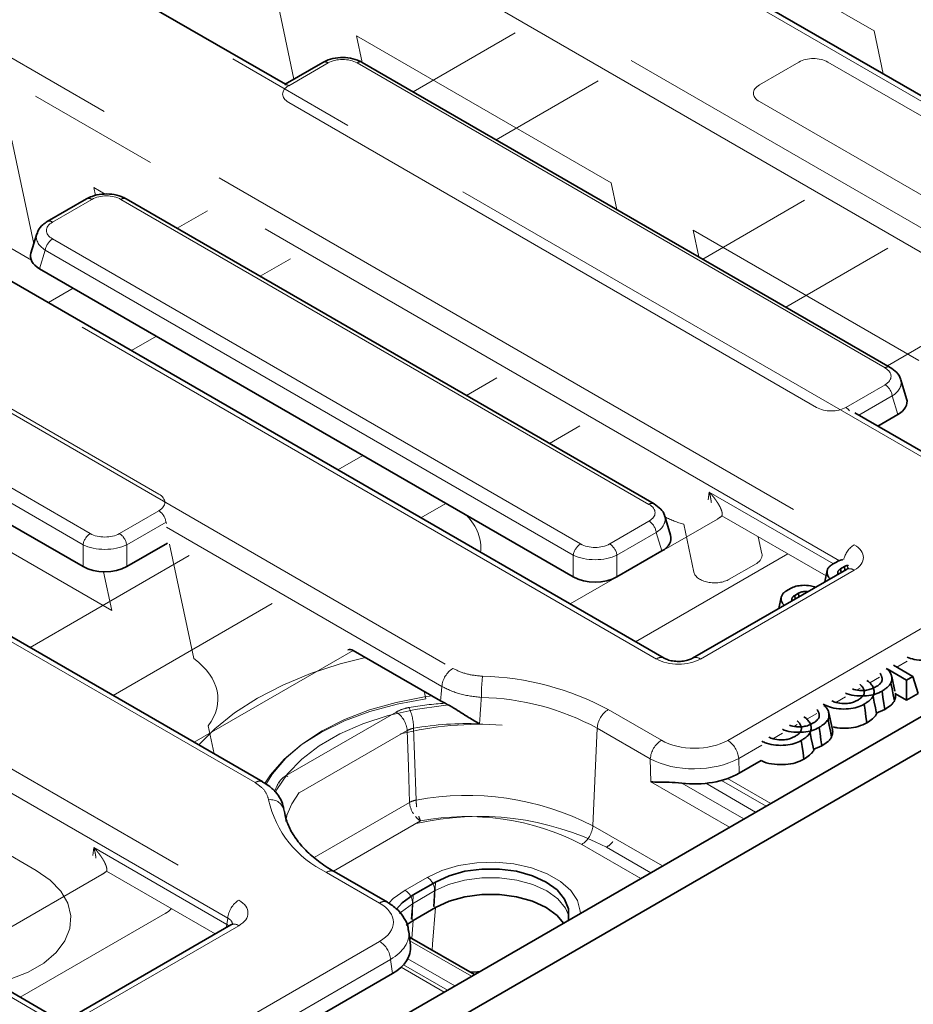
# Model space of a CAD drawing. Units: millimetres. Extents: x 8 to 911, y 1 to 702.
# Drawn here: x 830 to 839, y 567 to 577 of the extents above; entities that cross this region are included whole.
import ezdxf

# ---------------------------------------------------------------- set-up
doc = ezdxf.new("R2010")
doc.units = ezdxf.units.MM
doc.linetypes.add('PHANTOM', pattern=[12.7, 6.35, -1.27, 1.27, -1.27, 1.27, -1.27])

msp = doc.modelspace()

# ---------------------------------------------------------------- linework, layer by layer
at = {"color": 7, "linetype": 'Continuous', "lineweight": 35}
for p, q in [((902.0773, 606.2608), (831.4373, 565.4813)), ((902.3602, 606.0976), (831.7202, 565.318)), ((836.5631, 570.4188), (797.485, 592.9781)), ((832.7204, 569.2355), (795.4352, 590.7598)), ((840.7586, 574.8002), (825.424, 583.6527)), ((832.9366, 575.914), (831.464, 576.7642)), ((833.2941, 576.1204), (832.9349, 575.9131)), ((838.7274, 573.2024), (833.6727, 576.1204)), ((831.0329, 574.815), (830.6564, 574.5977)), ((836.4675, 571.8962), (831.4114, 574.815)), ((830.5555, 574.4793), (830.4997, 574.2966)), ((830.5825, 574.1468), (835.6928, 571.1967)), ((838.8841, 572.9013), (838.8282, 573.0841)), ((828.3212, 572.8414), (830.9985, 571.2958)), ((840.2081, 571.7163), (838.3887, 572.7666)), ((838.608, 572.64), (838.8012, 572.7515)), ((836.6242, 571.5951), (836.5684, 571.7779)), ((831.4163, 571.2958), (831.8064, 571.521)), ((836.1106, 571.1967), (836.5413, 571.4453)), ((838.1748, 571.3178), (838.2128, 571.3397)), ((838.3075, 571.2684), (836.8357, 570.4188)), ((838.1233, 571.2568), (838.0998, 571.1485)), ((838.2885, 571.2952), (838.252, 571.2741)), ((838.2571, 571.2393), (838.252, 571.2741)), ((838.2932, 571.2602), (838.2885, 571.2952)), ((837.7353, 571.0641), (837.7732, 571.086)), ((837.8489, 571.0414), (837.8125, 571.0204)), ((837.8537, 571.0065), (837.8489, 571.0414)), ((837.6838, 571.003), (837.6602, 570.8948)), ((837.8175, 570.9856), (837.8125, 571.0204)), ((833.5858, 570.4938), (834.4216, 570.0113)), ((838.883, 570.2088), (838.6965, 570.3165)), ((838.759, 570.3525), (838.9453, 570.245)), ((838.7721, 570.1032), (838.7413, 570.2452)), ((838.9453, 570.245), (838.883, 570.2088)), ((838.883, 570.2088), (838.8831, 570.0166)), ((838.9453, 570.245), (838.995, 570.0818)), ((834.4649, 569.9886), (834.4216, 570.0113)), ((838.8831, 570.0166), (838.7772, 570.0778)), ((838.995, 570.0818), (838.8831, 570.0166)), ((838.6748, 569.9276), (838.5926, 569.8917)), ((838.1739, 569.7366), (838.1389, 569.8974)), ((838.5997, 569.8939), (838.5972, 569.8868)), ((838.0724, 569.5799), (837.9902, 569.544)), ((837.9973, 569.5461), (837.9949, 569.539)), ((837.2808, 569.3177), (837.4909, 569.439)), ((833.9125, 568.0831), (833.404, 568.3766)), ((834.3718, 568.2771), (834.1597, 568.1546)), ((834.3718, 568.0321), (834.1597, 567.9096)), ((832.4149, 567.8667), (830.9432, 567.0171)), ((834.1597, 567.9096), (834.092, 567.8648)), ((834.1338, 567.6682), (834.1176, 567.8049)), ((834.7463, 567.3915), (834.124, 567.7507)), ((830.6705, 567.0171), (829.5513, 567.6632)), ((830.982, 565.6815), (833.9601, 567.4007))]:
    msp.add_line(p, q, dxfattribs=at)
at = {"color": 8, "linetype": 'PHANTOM', "lineweight": 18}
for p, q in [((840.6836, 574.7928), (804.9997, 595.3927)), ((803.249, 595.1888), (840.3304, 573.7822)), ((840.1331, 571.7089), (799.6576, 595.0749)), ((840.2248, 573.6094), (803.1433, 595.016)), ((799.3044, 594.0643), (838.3824, 571.505)), ((838.2426, 571.3519), (799.3855, 593.7837)), ((836.4881, 570.4114), (797.41, 592.9707)), ((832.6454, 569.228), (795.3602, 590.7523)), ((793.4119, 590.6626), (832.4899, 568.1033)), ((832.3842, 567.9305), (793.3062, 590.4898)), ((830.5955, 567.0097), (791.5175, 589.569)), ((838.5729, 576.4218), (836.1356, 577.8288)), ((833.0181, 575.9611), (832.8336, 576.8287)), ((835.1355, 576.4025), (834.1597, 575.8393)), ((838.6601, 576.0116), (838.5729, 576.4218)), ((833.6183, 576.3756), (833.6726, 576.1205)), ((836.0556, 574.9686), (833.6183, 576.3756)), ((837.852, 576.124), (837.4755, 575.9066)), ((840.7536, 574.6097), (838.1305, 576.124)), ((833.3441, 576.1155), (832.9676, 575.8981)), ((838.6774, 573.1975), (833.6227, 576.1155)), ((834.9553, 575.38), (835.931, 575.9433)), ((837.4755, 575.7458), (840.0985, 574.2315)), ((832.9676, 575.7373), (838.0223, 572.8193)), ((830.5268, 574.3855), (830.3163, 575.3755)), ((828.9069, 575.1494), (830.5034, 574.2277)), ((831.101, 574.9224), (831.1172, 574.8462)), ((831.21, 574.8595), (831.101, 574.9224)), ((836.1098, 574.7135), (836.0556, 574.9686)), ((831.0829, 574.8101), (830.7064, 574.5927)), ((836.4175, 571.8913), (831.3614, 574.8101)), ((837.9073, 574.8024), (836.9316, 574.2391)), ((832.1892, 574.7017), (831.8985, 574.5339)), ((830.7064, 574.4319), (835.7624, 571.5131)), ((836.8403, 574.5156), (836.8946, 574.2605)), ((839.0011, 573.2682), (836.8403, 574.5156)), ((837.7272, 573.7798), (838.7029, 574.3431)), ((830.6367, 574.3242), (830.5825, 574.1468)), ((835.6928, 571.4054), (830.6367, 574.3242)), ((832.694, 574.0746), (832.9848, 574.2424)), ((830.9052, 573.9605), (830.6667, 573.8227)), ((839.6763, 573.7812), (838.7006, 573.2179)), ((828.9679, 573.5382), (834.5398, 570.3216)), ((831.7232, 571.9904), (829.1001, 573.5047)), ((831.4622, 573.3635), (831.7008, 573.5012)), ((828.4451, 573.1265), (831.0682, 571.6122)), ((830.9985, 571.5046), (828.3755, 573.0188)), ((834.9611, 573.1015), (834.6703, 572.9337)), ((838.3009, 572.8193), (838.6774, 573.0367)), ((838.747, 572.929), (838.4272, 572.7444)), ((838.8012, 572.7515), (838.747, 572.929)), ((835.4659, 572.4744), (835.7566, 572.6423)), ((833.6771, 572.3603), (833.4385, 572.2226)), ((828.8358, 572.284), (831.273, 570.877)), ((836.9838, 571.9338), (836.9951, 572.0083)), ((836.9951, 572.0083), (838.1831, 571.3226)), ((834.2341, 571.7633), (834.4726, 571.901)), ((831.3467, 571.6122), (831.7232, 571.8296)), ((831.7929, 571.7219), (831.4163, 571.5046)), ((831.7972, 571.7077), (831.7929, 571.7219)), ((837.0725, 571.7508), (835.6641, 570.9378)), ((836.041, 571.5131), (836.4175, 571.7305)), ((836.8482, 571.2419), (836.7507, 571.7004)), ((838.1126, 571.2074), (837.1161, 571.7827)), ((834.4341, 570.1488), (831.7962, 571.6717)), ((836.4871, 571.6228), (836.1106, 571.4054)), ((836.5413, 571.4453), (836.4871, 571.6228)), ((830.9985, 571.2958), (830.9985, 571.5046)), ((831.4163, 571.5046), (831.4163, 571.2958)), ((831.827, 571.5091), (832.0595, 570.4159)), ((837.4643, 571.5816), (837.4993, 571.4174)), ((837.7477, 571.418), (836.2899, 570.5765)), ((832.0148, 571.4007), (830.4922, 570.5217)), ((835.6928, 571.1967), (835.6928, 571.4054)), ((836.1106, 571.4054), (836.1106, 571.1967)), ((837.1711, 569.633), (840.1331, 571.3429)), ((837.4424, 571.3221), (837.1868, 571.1746)), ((831.273, 570.877), (831.1946, 571.2456)), ((838.3824, 571.261), (836.9107, 570.4114)), ((831.2878, 570.0625), (832.8103, 570.9414)), ((833.5858, 570.4938), (832.0632, 569.6148)), ((838.891, 570.392), (838.7908, 570.3342)), ((838.6255, 570.2388), (838.5311, 570.1843)), ((834.2795, 570.0302), (834.2642, 570.1021)), ((838.4384, 570.1308), (838.4124, 570.1158)), ((838.2986, 570.0501), (838.2057, 569.9964)), ((832.9446, 569.2968), (833.9963, 569.9039)), ((836.0275, 569.927), (836.536, 569.6334)), ((838.0231, 569.891), (837.9288, 569.8366)), ((832.1962, 569.773), (832.2532, 569.5051)), ((834.1022, 569.7267), (833.0673, 569.1293)), ((835.9215, 569.7498), (835.8802, 568.8149)), ((836.43, 569.4562), (835.9215, 569.7498)), ((837.836, 569.783), (837.81, 569.768)), ((837.6962, 569.7023), (837.6033, 569.6487)), ((837.4987, 569.5883), (837.2768, 569.4602)), ((836.4363, 569.2355), (836.43, 569.4562)), ((837.2768, 569.4602), (837.2808, 569.3177)), ((832.9607, 569.2861), (832.9446, 569.2968)), ((837.1132, 569.2496), (837.5391, 569.0037)), ((837.1699, 569.2673), (837.5828, 569.0289)), ((832.8797, 569.2236), (832.8702, 569.2255)), ((837.1884, 568.8013), (836.4363, 569.2355)), ((836.7305, 569.2246), (837.3261, 568.8808)), ((836.9606, 569.2217), (837.4387, 568.9457)), ((829.5405, 568.9708), (830.5487, 568.3888)), ((833.211, 568.5113), (834.1249, 569.0389)), ((834.2308, 568.8616), (833.3976, 568.3806)), ((835.8802, 568.8149), (836.5461, 568.4305)), ((831.0913, 568.5321), (831.1026, 568.6066)), ((831.1026, 568.6066), (832.3753, 567.8719)), ((836.3396, 568.3113), (835.7743, 568.6377)), ((836.4339, 568.3657), (836.01, 568.6105)), ((831.18, 568.3491), (829.7716, 567.5361)), ((832.2646, 567.78), (831.2235, 568.381)), ((833.8376, 568.0757), (833.329, 568.3692)), ((834.0825, 568.1992), (834.2947, 568.3216)), ((834.3607, 568.0385), (834.3718, 568.2771)), ((834.1486, 567.9161), (834.1597, 568.1546)), ((834.3651, 568.1922), (834.153, 568.0697)), ((834.3533, 568.0428), (834.3651, 568.1922)), ((834.1411, 567.9204), (834.153, 568.0697)), ((834.3441, 567.6822), (834.3718, 568.0321)), ((831.7852, 567.976), (830.3974, 567.1748)), ((832.3753, 567.8719), (832.3842, 567.9305)), ((832.4899, 567.8593), (831.0182, 567.0097)), ((834.1461, 567.738), (834.1597, 567.9096)), ((830.8763, 565.9991), (833.8383, 567.709)), ((834.717, 567.3746), (834.1283, 567.7144)), ((834.3415, 567.6252), (834.3441, 567.6822)), ((833.944, 567.5362), (830.982, 565.8263)), ((833.9601, 567.4007), (833.944, 567.5362)), ((834.4568, 567.2244), (834.0448, 567.4622)), ((834.4892, 567.2431), (834.0683, 567.4861)), ((834.5573, 567.2824), (834.108, 567.5417))]:
    msp.add_line(p, q, dxfattribs=at)
at = {"color": 8, "linetype": 'PHANTOM', "lineweight": 18, "flags": 128}
for points in [[(833.702, 570.4267), (833.4609, 570.3652), (833.1764, 570.2725), (832.9109, 570.1625), (832.6677, 570.0366), (832.4495, 569.8962), (832.259, 569.7429), (832.1075, 569.5893)], [(832.7349, 569.2168), (832.7932, 569.3041), (832.9241, 569.4522), (833.0877, 569.5892), (833.2812, 569.7125), (833.5011, 569.8199), (833.7437, 569.9097), (834.0047, 569.9802), (834.2795, 570.0302)], [(832.7479, 569.2096), (832.8132, 569.3131), (832.9397, 569.4612), (833.0987, 569.5986), (833.2874, 569.7228), (833.5025, 569.8317), (833.7404, 569.9234), (833.997, 569.9965), (834.268, 570.0496), (834.3377, 570.0597)], [(832.839, 569.135), (832.8541, 569.1637), (832.9561, 569.313), (833.0924, 569.453), (833.2604, 569.5809), (833.4571, 569.6944), (833.6787, 569.7914), (833.921, 569.8701), (834.1797, 569.929), (834.4499, 569.967), (834.5032, 569.9719)], [(834.1249, 569.0389), (834.1136, 569.3832), (834.1022, 569.7267)], [(834.164, 569.7482), (834.1726, 569.4957), (834.1876, 569.0605)], [(833.0668, 569.1336), (832.9965, 569.0258), (832.9392, 568.8932)], [(834.2947, 568.3216), (834.4342, 568.3869), (834.5943, 568.4339), (834.7678, 568.4608), (834.9471, 568.4662), (835.1245, 568.45), (835.2922, 568.4128), (835.4428, 568.3564), (835.5698, 568.283), (835.6677, 568.1961), (835.732, 568.0993), (835.7601, 567.9969), (835.7612, 567.9774)], [(830.5487, 568.3888), (830.6833, 568.2952), (830.7858, 568.189), (830.8529, 568.0738), (830.8823, 567.9534), (830.8728, 567.8319), (830.825, 567.7135), (830.7403, 567.6022), (830.6217, 567.5017), (830.4731, 567.4155), (830.2997, 567.3465), (830.1645, 567.3092)], [(835.6516, 567.9535), (835.6191, 568.027), (835.5453, 568.1154), (835.4392, 568.1922), (835.3062, 568.2534), (835.153, 568.296), (834.9872, 568.3178), (834.8171, 568.3178), (834.6513, 568.296), (834.4981, 568.2534), (834.3651, 568.1922)], [(833.9252, 568.0744), (833.9695, 568.1186), (834.0825, 568.1992)], [(834.153, 568.0697), (834.0469, 567.993), (834.0297, 567.9764)], [(832.3753, 567.8719), (832.373, 567.8557), (832.3688, 567.8401)]]:
    msp.add_lwpolyline(points, dxfattribs=at)
at = {"color": 7, "linetype": 'Continuous', "lineweight": 35, "flags": 128}
for points in [[(838.6493, 570.105), (838.6577, 570.0464), (838.6663, 569.987), (838.6748, 569.9276)], [(838.7339, 570.1806), (838.7452, 570.125), (838.7567, 570.0686), (838.7681, 570.0123)], [(838.563, 570.0551), (838.5743, 569.9995), (838.5858, 569.9431), (838.5972, 569.8868)], [(838.4784, 569.9795), (838.4868, 569.9209), (838.4954, 569.8615), (838.5039, 569.8021)], [(838.1316, 569.8328), (838.1428, 569.7773), (838.1543, 569.7209), (838.1658, 569.6645)], [(838.0469, 569.7572), (838.0553, 569.6987), (838.0639, 569.6393), (838.0724, 569.5799)], [(837.876, 569.6317), (837.8844, 569.5732), (837.893, 569.5138), (837.9015, 569.4544)], [(837.9606, 569.7073), (837.9719, 569.6517), (837.9834, 569.5954), (837.9949, 569.539)], [(835.6447, 567.9101), (835.6474, 567.9224), (835.6474, 568.0194), (835.6101, 568.1139), (835.5372, 568.2013), (835.4325, 568.2771), (835.3012, 568.3375), (835.1499, 568.3796), (834.9861, 568.4012), (834.8182, 568.4012), (834.6545, 568.3796), (834.5031, 568.3375), (834.3718, 568.2771)], [(834.1597, 568.1546), (834.055, 568.0788), (833.9993, 568.0171)], [(835.6001, 567.8844), (835.5372, 567.9563), (835.4325, 568.0321), (835.3012, 568.0926), (835.1499, 568.1346), (834.9861, 568.1562), (834.8182, 568.1562), (834.6545, 568.1346), (834.5031, 568.0926), (834.3718, 568.0321)], [(834.7045, 567.4156), (834.774, 567.4182), (834.7867, 567.4191)]]:
    msp.add_lwpolyline(points, dxfattribs=at)
at = {"color": 8, "linetype": 'PHANTOM', "lineweight": 18}
for centre, radius, start, end in [((833.315, 576.0761), 0.049, 53.47043, 115.21911), ((833.6518, 576.0761), 0.049, 64.78089, 126.52957), ((832.9358, 575.8498), 0.0579, 56.64549, 94.94912), ((831.0537, 574.7707), 0.049, 53.47043, 115.21911), ((831.3906, 574.7707), 0.049, 64.78089, 126.52957), ((830.6772, 574.5534), 0.0489, 53.46855, 115.23895), ((830.7913, 574.3006), 0.1564, 122.90677, 171.3096), ((838.7065, 573.1581), 0.0489, 64.76058, 126.5315), ((838.5924, 572.9054), 0.1564, 8.6904, 57.09323), ((838.2306, 572.7044), 0.1347, 37.37006, 58.56148), ((836.4466, 571.8519), 0.0489, 64.76058, 126.5315), ((831.6382, 571.6983), 0.1564, 8.6904, 57.09323), ((836.3325, 571.5992), 0.1564, 8.6904, 57.09323), ((837.1599, 573.0318), 1.3929, 244.98143, 252.91243), ((831.1531, 571.4809), 0.1564, 122.90677, 171.3096), ((831.2617, 571.4809), 0.1564, 8.6904, 57.09323), ((835.8474, 571.3818), 0.1564, 122.90677, 171.3096), ((835.956, 571.3818), 0.1564, 8.6904, 57.09323), ((838.5076, 571.3096), 0.232, 122.63642, 166.66487), ((838.3388, 571.2029), 0.0727, 53.10272, 115.58683), ((836.5318, 570.3531), 0.0729, 64.98637, 126.8409), ((836.867, 570.353), 0.0729, 53.17311, 114.87201), ((834.666, 570.1257), 0.2331, 122.80086, 174.311), ((836.7136, 570.0382), 1.9014, 173.71515, 179.82371), ((834.7562, 567.5641), 2.6831, 61.71932, 88.55877), ((834.7501, 567.5724), 2.4725, 61.71932, 88.55877), ((833.8708, 569.7086), 0.2322, 4.46649, 57.26592), ((834.6679, 566.859), 3.1361, 93.71115, 100.06587), ((833.6596, 569.7402), 0.5044, 0.90439, 24.18398), ((836.153, 569.7317), 0.2322, 122.73408, 175.53351), ((834.7945, 566.6326), 3.1538, 86.06279, 103.8742), ((834.6774, 566.8345), 2.9586, 87.7245, 99.99343), ((836.6615, 569.4381), 0.2322, 122.73408, 175.53351), ((837.0448, 569.4371), 0.2331, 5.689, 57.19914), ((832.6893, 569.1673), 0.075, 66.26697, 125.89791), ((833.5373, 568.8675), 0.7571, 151.77594, 158.94521), ((832.794, 568.9325), 0.1329, 9.59961, 97.91782), ((833.7638, 569.2831), 1.0121, 192.49734, 244.55781), ((834.2226, 568.8576), 0.206, 99.78723, 118.31651), ((834.678, 566.4855), 2.6213, 62.70238, 100.78235), ((834.721, 569.0739), 0.5335, 181.43712, 188.44202), ((834.3513, 569.056), 0.227, 184.33484, 213.39559), ((833.5342, 568.7851), 0.5986, 166.5584, 173.12453), ((834.3311, 569.0277), 0.194, 219.88326, 238.88825), ((834.7895, 566.2288), 2.6762, 62.86732, 103.01591), ((834.4978, 568.9934), 0.2977, 196.94876, 206.27437), ((834.678, 566.5135), 2.3903, 62.70238, 100.78235), ((835.6487, 568.833), 0.2322, 302.73408, 355.53351), ((835.8775, 568.8304), 0.2568, 301.06356, 319.5239), ((833.3729, 568.3091), 0.0743, 65.2021, 126.10836), ((834.2138, 568.1937), 0.1513, 359.42074, 57.69114), ((834.0016, 568.0713), 0.1513, 359.42074, 57.69114), ((832.6161, 567.9074), 0.2331, 122.80086, 174.311), ((833.8811, 568.0179), 0.0723, 64.25238, 127.0425), ((832.4463, 567.8012), 0.0727, 53.10272, 115.58683), ((833.7121, 567.5131), 0.2331, 5.689, 57.19914)]:
    msp.add_arc(centre, radius, start, end, dxfattribs=at)
for centre, major_axis, ratio, start_param, end_param in [((833.4834, 576.0301), (0.2, 0), 0.594966, 0.800477, 2.341115), ((837.9913, 576.0386), (0.2, 0), 0.594966, 0.800477, 2.341115), ((833.1156, 575.8177), (0.2061, 0), 0.560135, 2.371274, 3.911912), ((837.6234, 575.8262), (0.2061, 0), 0.560135, 2.371274, 3.911912), ((831.2221, 574.7247), (0.2, 0), 0.594966, 0.800477, 2.341115), ((830.8543, 574.5123), (0.2061, 0), 0.560135, 2.371274, 3.911912), ((830.8543, 574.4307), (0.3027, -0.0292), 0.567715, 3.015886, 3.966614), ((838.5294, 573.1171), (0.2061, 0), 0.560135, 5.512866, 7.053504), ((838.5294, 573.0354), (0.3027, 0.0292), 0.567715, 5.458164, 6.404211), ((838.1616, 572.9047), (0.2, 0), 0.594966, 3.94207, 5.482708), ((831.5753, 571.91), (0.2061, 0), 0.560135, 5.512866, 7.053504), ((836.2696, 571.8109), (0.2061, 0), 0.560135, 5.512866, 7.053504), ((833.6987, 571.4816), (1.1084, 0), 0.572919, 6.208578, 6.78403), ((836.2696, 571.7292), (0.3027, 0.0292), 0.567715, 5.458164, 6.404211), ((836.858, 571.8728), (0.3023, 0), 0.572919, 5.501585, 5.73563), ((831.2074, 571.6976), (0.2, 0), 0.594966, 3.94207, 5.482708), ((831.2074, 571.616), (0.3, 0), 0.5175, 3.94207, 5.482708), ((835.9017, 571.5985), (0.2, 0), 0.594966, 3.94207, 5.482708), ((838.1679, 571.383), (0.3023, 0), 0.572919, 5.501585, 7.064785), ((837.2999, 571.4037), (0.2008, -0.0005), 0.575142, 5.502526, 6.406387), ((835.9017, 571.5169), (0.3, 0), 0.5175, 3.94207, 5.482708), ((837.0471, 571.2578), (0.2004, 0.0022), 0.586153, 3.259154, 5.477694), ((838.1679, 571.2605), (0.1529, 0.0219), 0.55661, 6.234793, 6.489929), ((831.1814, 570.0284), (1.1084, 0), 0.572919, 5.869297, 6.939589), ((836.6994, 570.5353), (0.3, 0), 0.58169, 3.930789, 5.493989), ((835.105, 563.8074), (1.3841, 19.5442), 0.060191, 1.244616, 1.252048), ((836.8531, 569.8182), (0.4501, -0.001), 0.579923, 3.931735, 5.49797), ((836.8531, 569.6957), (0.6001, 0.0038), 0.558512, 3.926365, 5.4926), ((830.9654, 568.4711), (0.3023, 0), 0.572919, 5.501585, 5.73563), ((832.2753, 567.9813), (0.3023, 0), 0.572919, 5.501585, 7.064785), ((833.5175, 567.8925), (0.4522, -0.0009), 0.574657, 5.502486, 7.068721), ((832.2753, 567.8588), (0.1529, 0.0219), 0.55661, 6.113881, 6.985397), ((832.2691, 567.818), (0.1494, -0.015), 0.574868, 0.619901, 0.839264), ((833.5175, 567.7701), (0.6014, 0.0172), 0.570637, 5.484311, 6.335013)]:
    msp.add_ellipse(centre, major_axis=major_axis, ratio=ratio, start_param=start_param, end_param=end_param, dxfattribs=at)
at = {"color": 7, "linetype": 'Continuous', "lineweight": 35}
for centre, major_axis, ratio, start_param, end_param in [((830.8044, 574.2674), (0.3092, 0), 0.560135, 2.972172, 3.911912), ((838.5793, 572.8721), (0.3092, 0), 0.560135, 5.512866, 6.452606), ((836.3194, 571.5659), (0.3092, 0), 0.560135, 5.512866, 6.452606), ((831.2074, 571.4239), (0.3, 0), 0.594966, 3.94207, 5.482708), ((835.9017, 571.3248), (0.3, 0), 0.594966, 3.94207, 5.482708), ((833.5796, 570.4085), (-0.0427, 0.0906), 0.625261, 5.549821, 6.335138), ((836.8569, 569.5647), (0.6002, -0.0013), 0.579923, 4.501447, 5.49797), ((833.5323, 567.6454), (0.6029, -0.0013), 0.574657, 5.502486, 6.352712)]:
    msp.add_ellipse(centre, major_axis=major_axis, ratio=ratio, start_param=start_param, end_param=end_param, dxfattribs=at)
for points, knots in [([(833.6727, 576.1204), (833.6576, 576.1282), (833.6162, 576.1493), (833.5362, 576.1677), (833.4382, 576.1686), (833.3548, 576.151), (833.3111, 576.129), (833.2941, 576.1204)], [0, 0, 0, 0, 0.136031, 0.372189, 0.608, 0.848486, 1, 1, 1, 1]), ([(831.4114, 574.815), (831.3963, 574.8228), (831.3549, 574.8439), (831.275, 574.8623), (831.1769, 574.8632), (831.0935, 574.8456), (831.0498, 574.8236), (831.0329, 574.815)], [0, 0, 0, 0, 0.136031, 0.372189, 0.608, 0.848486, 1, 1, 1, 1]), ([(830.6564, 574.5977), (830.642, 574.5882), (830.6071, 574.565), (830.5707, 574.5254), (830.5623, 574.4917), (830.5598, 574.4816)], [0, 0, 0, 0, 0.326528, 0.798396, 1, 1, 1, 1]), ([(838.8261, 573.0854), (838.8257, 573.0883), (838.8228, 573.1137), (838.7893, 573.1579), (838.749, 573.1869), (838.7274, 573.2024)], [0, 0, 0, 0, 0.055336, 0.492669, 1, 1, 1, 1]), ([(836.5662, 571.7792), (836.5659, 571.7821), (836.5629, 571.8075), (836.5295, 571.8516), (836.4891, 571.8806), (836.4675, 571.8962)], [0, 0, 0, 0, 0.055336, 0.492669, 1, 1, 1, 1]), ([(838.1515, 571.1784), (838.1488, 571.1811), (838.1442, 571.1857), (838.1389, 571.1927), (838.1332, 571.2013), (838.1278, 571.2126), (838.1235, 571.2264), (838.1218, 571.2398), (838.1223, 571.2527), (838.125, 571.2649), (838.1294, 571.2748), (838.1353, 571.2845), (838.1428, 571.2938), (838.1523, 571.3026), (838.1631, 571.3106), (838.1702, 571.315), (838.1748, 571.3178)], [0, 0, 0, 0, 0.060918, 0.10627, 0.152397, 0.245057, 0.338185, 0.431793, 0.512732, 0.594076, 0.67593, 0.716523, 0.798181, 0.880554, 0.922022, 1, 1, 1, 1]), ([(838.2128, 571.3397), (838.2285, 571.3484), (838.2467, 571.3585), (838.2706, 571.3617), (838.2739, 571.3621)], [0, 0, 0, 0, 0.8583693, 1, 1, 1, 1]), ([(838.252, 571.2741), (838.2495, 571.2725), (838.2445, 571.2693), (838.2378, 571.264), (838.2335, 571.2591), (838.2298, 571.2538), (838.2269, 571.2479), (838.2251, 571.2417), (838.2246, 571.2363), (838.2247, 571.2323), (838.2251, 571.2275), (838.2264, 571.2242), (838.2272, 571.2221)], [0, 0, 0, 0, 0.1157298, 0.2309817, 0.3487733, 0.4088072, 0.5331923, 0.6724411, 0.746063, 0.8198468, 0.8868294, 1, 1, 1, 1]), ([(838.3285, 571.308), (838.3255, 571.3078), (838.31, 571.3066), (838.2981, 571.3003), (838.2885, 571.2952)], [0, 0, 0, 0, 0.19121, 1, 1, 1, 1]), ([(838.3247, 571.2805), (838.325, 571.281), (838.3263, 571.2837), (838.3202, 571.2761), (838.3102, 571.2701), (838.3075, 571.2684)], [0, 0, 0, 0, 0.160416, 0.76518, 1, 1, 1, 1]), ([(837.7119, 570.9247), (837.7093, 570.9273), (837.7047, 570.9319), (837.6993, 570.9389), (837.6937, 570.9476), (837.6883, 570.9588), (837.6839, 570.9726), (837.6822, 570.9861), (837.6827, 570.9989), (837.6855, 571.0111), (837.6899, 571.021), (837.6957, 571.0307), (837.7032, 571.0401), (837.7128, 571.0488), (837.7235, 571.0568), (837.7306, 571.0612), (837.7353, 571.0641)], [0, 0, 0, 0, 0.060582, 0.106265, 0.152323, 0.244897, 0.338055, 0.431789, 0.512675, 0.594019, 0.675928, 0.716538, 0.798211, 0.88057, 0.922022, 1, 1, 1, 1]), ([(837.7732, 571.086), (837.7895, 571.0938), (837.8222, 571.1095), (837.8901, 571.1181), (837.9575, 571.1162), (837.9969, 571.1038), (838.0133, 571.0986)], [0, 0, 0, 0, 0.241906, 0.485463, 0.785442, 1, 1, 1, 1]), ([(837.9378, 571.0551), (837.9316, 571.0559), (837.9126, 571.0585), (837.8791, 571.0552), (837.8588, 571.0459), (837.8489, 571.0414)], [0, 0, 0, 0, 0.19973, 0.609316, 1, 1, 1, 1]), ([(837.8125, 571.0204), (837.8089, 571.0181), (837.8028, 571.0142), (837.7957, 571.0077), (837.7906, 571.0008), (837.7873, 570.9941), (837.7857, 570.9881), (837.7851, 570.9832), (837.7851, 570.9787), (837.7856, 570.9744), (837.7863, 570.9709), (837.787, 570.9689), (837.7873, 570.9682)], [0, 0, 0, 0, 0.163211, 0.279286, 0.407374, 0.56031, 0.645933, 0.73123, 0.817046, 0.888376, 0.960241, 1, 1, 1, 1]), ([(836.8357, 570.4188), (836.8294, 570.4155), (836.8134, 570.4071), (836.7734, 570.3946), (836.7183, 570.3871), (836.6573, 570.389), (836.6039, 570.4001), (836.575, 570.4121), (836.5647, 570.4179), (836.5631, 570.4188)], [0, 0, 0, 0, 0.106734, 0.266637, 0.440892, 0.62555, 0.811842, 0.969325, 1, 1, 1, 1]), ([(839.2432, 570.4437), (839.2367, 570.4403), (839.2077, 570.4251), (839.1453, 570.4054), (839.0523, 570.3962), (838.961, 570.4021), (838.9119, 570.421), (838.8906, 570.4292)], [0, 0, 0, 0, 0.069057, 0.306384, 0.542742, 0.80202, 1, 1, 1, 1]), ([(838.6893, 570.3206), (838.6955, 570.3156), (838.707, 570.3063), (838.7197, 570.2913), (838.7296, 570.2766), (838.7359, 570.2634), (838.7398, 570.2518), (838.742, 570.2423), (838.7436, 570.2301), (838.7437, 570.2153), (838.7405, 570.1978), (838.7361, 570.1863), (838.7339, 570.1806)], [0, 0, 0, 0, 0.125127, 0.233251, 0.339102, 0.44597, 0.512227, 0.578712, 0.642287, 0.760592, 0.879833, 1, 1, 1, 1]), ([(838.504, 570.2053), (838.5091, 570.202), (838.5206, 570.1944), (838.5355, 570.181), (838.5471, 570.1679), (838.5573, 570.1533), (838.5657, 570.1373), (838.5705, 570.1207), (838.5727, 570.1049), (838.5728, 570.0898), (838.5696, 570.0723), (838.5652, 570.0608), (838.563, 570.0551)], [0, 0, 0, 0, 0.082704, 0.189228, 0.296347, 0.358348, 0.482994, 0.608553, 0.671689, 0.78027, 0.88971, 1, 1, 1, 1]), ([(838.5935, 570.1467), (838.5958, 570.1482), (838.6028, 570.1524), (838.6138, 570.1598), (838.6253, 570.1694), (838.6336, 570.178), (838.6405, 570.1873), (838.646, 570.1973), (838.6492, 570.2076), (838.6506, 570.218), (838.6499, 570.2284), (838.6471, 570.239), (838.644, 570.2477), (838.6409, 570.2546), (838.6359, 570.2638), (838.6316, 570.2713), (838.6272, 570.2758), (838.6268, 570.2762)], [0, 0, 0, 0, 0.041623, 0.124694, 0.207523, 0.290321, 0.334451, 0.423221, 0.512665, 0.556772, 0.645567, 0.734944, 0.78452, 0.834185, 0.888623, 0.990129, 1, 1, 1, 1]), ([(838.6493, 570.105), (838.628, 570.0938), (838.5854, 570.0714), (838.4977, 570.0572), (838.4059, 570.0579), (838.3346, 570.0694), (838.3037, 570.0838), (838.2979, 570.0866)], [0, 0, 0, 0, 0.222519, 0.445878, 0.689885, 0.941461, 1, 1, 1, 1]), ([(838.3659, 570.126), (838.3706, 570.1241), (838.3957, 570.1141), (838.4442, 570.1082), (838.5023, 570.1114), (838.5514, 570.1247), (838.5786, 570.1389), (838.5935, 570.1467)], [0, 0, 0, 0, 0.068654, 0.364602, 0.56302, 0.760325, 1, 1, 1, 1]), ([(838.4226, 570.0212), (838.4276, 570.0243), (838.4375, 570.0304), (838.45, 570.04), (838.4585, 570.0479), (838.4642, 570.0545), (838.4696, 570.0618), (838.4751, 570.0718), (838.4783, 570.0821), (838.4797, 570.0925), (838.479, 570.1029), (838.4758, 570.115), (838.4713, 570.1267), (838.4652, 570.1383), (838.4572, 570.1499), (838.4487, 570.1589), (838.442, 570.1646), (838.4392, 570.1666), (838.4382, 570.1673)], [0, 0, 0, 0, 0.079841, 0.15571, 0.223413, 0.254932, 0.293821, 0.371854, 0.450158, 0.488872, 0.566829, 0.645327, 0.717444, 0.792078, 0.870564, 0.951599, 0.98317, 1, 1, 1, 1]), ([(838.7339, 570.1806), (838.7254, 570.1684), (838.7114, 570.1482), (838.6794, 570.124), (838.6594, 570.1114), (838.6493, 570.105)], [0, 0, 0, 0, 0.432047, 0.714641, 1, 1, 1, 1]), ([(838.1668, 570.0111), (838.1806, 570.0053), (838.2143, 569.991), (838.2731, 569.9825), (838.3314, 569.9859), (838.3805, 569.9992), (838.4077, 570.0134), (838.4226, 570.0212)], [0, 0, 0, 0, 0.178855, 0.439785, 0.614726, 0.788684, 1, 1, 1, 1]), ([(838.563, 570.0551), (838.5545, 570.0429), (838.5405, 570.0227), (838.5085, 569.9985), (838.4885, 569.9858), (838.4784, 569.9795)], [0, 0, 0, 0, 0.432047, 0.714641, 1, 1, 1, 1]), ([(838.7681, 570.0123), (838.7632, 570.004), (838.7534, 569.9876), (838.7225, 569.9587), (838.6937, 569.9399), (838.6748, 569.9276)], [0, 0, 0, 0, 0.2574383, 0.5143914, 1, 1, 1, 1]), ([(838.7758, 570.0843), (838.7766, 570.0811), (838.7782, 570.0747), (838.7788, 570.0647), (838.7788, 570.0509), (838.7761, 570.0332), (838.7708, 570.0193), (838.7681, 570.0123)], [0, 0, 0, 0, 0.134222, 0.266083, 0.412048, 0.70516, 1, 1, 1, 1]), ([(834.4649, 569.9886), (834.4931, 569.9733), (834.5659, 569.9339), (834.678, 569.8585), (834.7597, 569.81), (834.7945, 569.791), (834.7948, 569.7908)], [0, 0, 0, 0, 0.268065, 0.690334, 0.996607, 1, 1, 1, 1]), ([(837.9911, 569.799), (837.9934, 569.8004), (838.0002, 569.8046), (838.0112, 569.8119), (838.0228, 569.8215), (838.0312, 569.8302), (838.0381, 569.8396), (838.0436, 569.8495), (838.0469, 569.8598), (838.0482, 569.8702), (838.0475, 569.8807), (838.0446, 569.892), (838.0401, 569.904), (838.0338, 569.9156), (838.0283, 569.9245), (838.0247, 569.9283), (838.0245, 569.9285)], [0, 0, 0, 0, 0.04073, 0.12268, 0.2059, 0.290325, 0.334456, 0.423226, 0.512673, 0.556777, 0.645572, 0.734955, 0.799997, 0.90768, 0.994351, 1, 1, 1, 1]), ([(838.4784, 569.9795), (838.4571, 569.9683), (838.4145, 569.9458), (838.3269, 569.9318), (838.2344, 569.932), (838.1473, 569.9485), (838.1034, 569.9704), (838.0839, 569.9801)], [0, 0, 0, 0, 0.194948, 0.390633, 0.604408, 0.824813, 1, 1, 1, 1]), ([(838.0928, 569.968), (838.0964, 569.965), (838.1057, 569.9572), (838.1174, 569.9436), (838.1281, 569.9274), (838.1356, 569.9108), (838.1394, 569.8965), (838.1409, 569.8844), (838.1414, 569.871), (838.1394, 569.8535), (838.1342, 569.8397), (838.1316, 569.8328)], [0, 0, 0, 0, 0.077254, 0.201092, 0.322254, 0.44392, 0.566016, 0.627267, 0.701568, 0.850513, 1, 1, 1, 1]), ([(837.8202, 569.6735), (837.8253, 569.6766), (837.8351, 569.6827), (837.8476, 569.6922), (837.8561, 569.7002), (837.8619, 569.7068), (837.8673, 569.7141), (837.8727, 569.724), (837.876, 569.7343), (837.8773, 569.7447), (837.8766, 569.7552), (837.8734, 569.7673), (837.8689, 569.779), (837.8628, 569.7905), (837.8549, 569.8022), (837.8463, 569.8111), (837.8396, 569.8169), (837.8368, 569.8189), (837.8358, 569.8196)], [0, 0, 0, 0, 0.079841, 0.15571, 0.223413, 0.254932, 0.293821, 0.371854, 0.450158, 0.488872, 0.566829, 0.645327, 0.717444, 0.792078, 0.870564, 0.951599, 0.98317, 1, 1, 1, 1]), ([(837.9016, 569.8576), (837.9067, 569.8543), (837.9182, 569.8466), (837.9331, 569.8333), (837.9447, 569.8201), (837.9549, 569.8056), (837.9633, 569.7895), (837.9681, 569.773), (837.9703, 569.7571), (837.9705, 569.7421), (837.9672, 569.7246), (837.9628, 569.7131), (837.9606, 569.7073)], [0, 0, 0, 0, 0.082704, 0.189228, 0.296347, 0.358348, 0.482994, 0.608553, 0.671689, 0.78027, 0.88971, 1, 1, 1, 1]), ([(838.1316, 569.8328), (838.1231, 569.8206), (838.109, 569.8005), (838.077, 569.7763), (838.057, 569.7636), (838.0469, 569.7572)], [0, 0, 0, 0, 0.432047, 0.714641, 1, 1, 1, 1]), ([(838.5972, 569.8868), (838.5923, 569.8785), (838.5825, 569.8621), (838.5516, 569.8332), (838.5228, 569.8144), (838.5039, 569.8021)], [0, 0, 0, 0, 0.257438, 0.514391, 1, 1, 1, 1]), ([(838.0469, 569.7572), (838.0257, 569.746), (837.983, 569.7236), (837.8953, 569.7095), (837.8035, 569.7102), (837.7322, 569.7217), (837.7013, 569.7361), (837.6955, 569.7388)], [0, 0, 0, 0, 0.222519, 0.445878, 0.689885, 0.941461, 1, 1, 1, 1]), ([(837.7635, 569.7783), (837.7682, 569.7764), (837.7934, 569.7663), (837.8418, 569.7604), (837.8999, 569.7636), (837.949, 569.7769), (837.9762, 569.7912), (837.9911, 569.799)], [0, 0, 0, 0, 0.0686539, 0.3646021, 0.5630202, 0.7603248, 1, 1, 1, 1]), ([(838.1734, 569.7366), (838.1742, 569.7334), (838.1758, 569.727), (838.1764, 569.717), (838.1764, 569.7032), (838.1737, 569.6854), (838.1684, 569.6715), (838.1658, 569.6645)], [0, 0, 0, 0, 0.134222, 0.266083, 0.412048, 0.70516, 1, 1, 1, 1]), ([(838.5039, 569.8021), (838.4779, 569.7887), (838.427, 569.7624), (838.325, 569.7481), (838.2403, 569.7464), (838.1949, 569.7578), (838.1824, 569.7609)], [0, 0, 0, 0, 0.295411, 0.57702, 0.884026, 1, 1, 1, 1]), ([(837.876, 569.6317), (837.8547, 569.6205), (837.8121, 569.5981), (837.7245, 569.5841), (837.6322, 569.5844), (837.5513, 569.599), (837.5125, 569.618), (837.4983, 569.6249)], [0, 0, 0, 0, 0.204827, 0.410428, 0.635035, 0.866609, 1, 1, 1, 1]), ([(837.5644, 569.6634), (837.5782, 569.6576), (837.612, 569.6433), (837.6707, 569.6347), (837.729, 569.6382), (837.7781, 569.6514), (837.8053, 569.6657), (837.8202, 569.6735)], [0, 0, 0, 0, 0.1788551, 0.4397853, 0.6147257, 0.7886843, 1, 1, 1, 1]), ([(837.9606, 569.7073), (837.9522, 569.6951), (837.9381, 569.675), (837.9061, 569.6508), (837.8861, 569.6381), (837.876, 569.6317)], [0, 0, 0, 0, 0.432047, 0.714641, 1, 1, 1, 1]), ([(838.1658, 569.6645), (838.1609, 569.6563), (838.1511, 569.6398), (838.1201, 569.6109), (838.0913, 569.5921), (838.0724, 569.5799)], [0, 0, 0, 0, 0.257438, 0.514391, 1, 1, 1, 1]), ([(837.9949, 569.539), (837.99, 569.5308), (837.9802, 569.5143), (837.9492, 569.4854), (837.9204, 569.4666), (837.9015, 569.4544)], [0, 0, 0, 0, 0.2574383, 0.5143914, 1, 1, 1, 1]), ([(837.9015, 569.4544), (837.8755, 569.441), (837.8247, 569.4149), (837.722, 569.3995), (837.617, 569.4017), (837.5354, 569.4174), (837.4992, 569.4349), (837.4909, 569.439)], [0, 0, 0, 0, 0.22923, 0.44775, 0.685977, 0.92755, 1, 1, 1, 1]), ([(832.9203, 568.9713), (832.9153, 568.9963), (832.904, 569.0526), (832.8527, 569.1295), (832.7906, 569.1932), (832.7382, 569.222), (832.7178, 569.2332)], [0, 0, 0, 0, 0.227367, 0.511174, 0.809108, 1, 1, 1, 1]), ([(836.4363, 569.2355), (836.4367, 569.2355), (836.4428, 569.235), (836.4931, 569.2318), (836.5856, 569.2348), (836.6891, 569.2275), (836.7305, 569.2246)], [0, 0, 0, 0, 0.004444, 0.079358, 0.632171, 1, 1, 1, 1]), ([(833.404, 568.3766), (833.3768, 568.393), (833.2977, 568.4406), (833.185, 568.5266), (833.0764, 568.635), (832.9963, 568.7475), (832.9445, 568.8569), (832.9309, 568.9279), (832.9244, 568.9613)], [0, 0, 0, 0, 0.096195, 0.279807, 0.463287, 0.647418, 0.834038, 1, 1, 1, 1]), ([(834.1137, 567.8048), (834.1133, 567.8169), (834.1117, 567.8609), (834.0773, 567.9316), (834.0156, 568.0114), (833.9545, 568.0584), (833.9168, 568.0806), (833.9125, 568.0831)], [0, 0, 0, 0, 0.103786, 0.376588, 0.652696, 0.960614, 1, 1, 1, 1]), ([(832.4322, 567.8788), (832.4324, 567.8793), (832.4338, 567.882), (832.4276, 567.8744), (832.4177, 567.8684), (832.4149, 567.8667)], [0, 0, 0, 0, 0.160416, 0.76518, 1, 1, 1, 1])]:
    msp.add_open_spline(points, degree=3, knots=knots, dxfattribs=at)
at = {"color": 8, "linetype": 'PHANTOM', "lineweight": 18}
for points, knots in [([(836.9951, 572.0083), (836.9953, 572.0081), (836.9972, 572.0061), (837.0006, 572.0024), (837.0099, 571.992), (837.0234, 571.9762), (837.0401, 571.9553), (837.0546, 571.9359), (837.0648, 571.9213), (837.0735, 571.9082), (837.0816, 571.8953), (837.0909, 571.8793), (837.0994, 571.8631), (837.1054, 571.85), (837.11, 571.8384), (837.1133, 571.8292), (837.1161, 571.8192), (837.1178, 571.8107), (837.1187, 571.8036), (837.1189, 571.7979), (837.1187, 571.7929), (837.1179, 571.7877), (837.1167, 571.7845), (837.1161, 571.7827)], [0, 0, 0, 0, 0.003575, 0.02763, 0.051687, 0.146737, 0.242014, 0.33161, 0.403469, 0.433447, 0.501758, 0.570254, 0.639021, 0.708038, 0.73766, 0.787165, 0.826988, 0.866994, 0.898778, 0.92267, 0.946665, 0.970254, 1, 1, 1, 1]), ([(837.0146, 571.9079), (837.0144, 571.9097), (837.0136, 571.9171), (837.0118, 571.9296), (837.0091, 571.946), (837.0058, 571.9635), (837.0024, 571.9795), (836.9988, 571.9945), (836.9965, 572.0031), (836.9952, 572.008), (836.9951, 572.0083)], [0, 0, 0, 0, 0.052127, 0.215648, 0.367605, 0.535617, 0.73725, 0.84832, 0.990208, 1, 1, 1, 1]), ([(834.5398, 570.3216), (834.5813, 570.3017), (834.6643, 570.262), (834.7706, 570.2516), (834.8237, 570.2464)], [0, 0, 0, 0, 0.5006992, 1, 1, 1, 1]), ([(834.8123, 570.0441), (834.7416, 570.052), (834.5999, 570.068), (834.4894, 570.1219), (834.4341, 570.1488)], [0, 0, 0, 0, 0.499158, 1, 1, 1, 1]), ([(834.8123, 570.0441), (834.8092, 569.9997), (834.8034, 569.9152), (834.7976, 569.8308), (834.7948, 569.7908)], [0, 0, 0, 0, 0.52617, 1, 1, 1, 1]), ([(834.1197, 569.9469), (834.1057, 569.9441), (834.0598, 569.9348), (834.0223, 569.9166), (833.9963, 569.9039)], [0, 0, 0, 0, 0.30634, 1, 1, 1, 1]), ([(834.1022, 569.7267), (834.1152, 569.7332), (834.134, 569.7424), (834.1569, 569.7468), (834.164, 569.7482)], [0, 0, 0, 0, 0.693639, 1, 1, 1, 1]), ([(832.9446, 569.2968), (832.9345, 569.2905), (832.9014, 569.2699), (832.883, 569.2437), (832.8702, 569.2255)], [0, 0, 0, 0, 0.30634, 1, 1, 1, 1]), ([(832.7757, 569.0641), (832.7667, 569.0948), (832.7487, 569.1562), (832.6798, 569.2041), (832.6454, 569.228)], [0, 0, 0, 0, 0.500277, 1, 1, 1, 1]), ([(831.1026, 568.6066), (831.1028, 568.6064), (831.1046, 568.6044), (831.108, 568.6007), (831.1173, 568.5903), (831.1308, 568.5745), (831.1476, 568.5536), (831.1621, 568.5342), (831.1723, 568.5196), (831.181, 568.5065), (831.1891, 568.4936), (831.1984, 568.4776), (831.2068, 568.4614), (831.2128, 568.4483), (831.2175, 568.4367), (831.2207, 568.4275), (831.2235, 568.4175), (831.2253, 568.409), (831.2261, 568.4019), (831.2264, 568.3962), (831.2261, 568.3912), (831.2253, 568.386), (831.2242, 568.3828), (831.2235, 568.381)], [0, 0, 0, 0, 0.003575, 0.02763, 0.051687, 0.146737, 0.242014, 0.33161, 0.403469, 0.433447, 0.501758, 0.570254, 0.639021, 0.708038, 0.73766, 0.787165, 0.826988, 0.866994, 0.898778, 0.92267, 0.946665, 0.970254, 1, 1, 1, 1]), ([(831.1221, 568.5062), (831.1219, 568.508), (831.1211, 568.5154), (831.1192, 568.5279), (831.1166, 568.5443), (831.1133, 568.5618), (831.1098, 568.5778), (831.1062, 568.5928), (831.104, 568.6014), (831.1026, 568.6063), (831.1026, 568.6066)], [0, 0, 0, 0, 0.052127, 0.215648, 0.367605, 0.535617, 0.73725, 0.84832, 0.990208, 1, 1, 1, 1]), ([(831.843, 568.022), (831.8339, 568.012), (831.8184, 567.995), (831.7948, 567.9815), (831.7852, 567.976)], [0, 0, 0, 0, 0.588961, 1, 1, 1, 1])]:
    msp.add_open_spline(points, degree=3, knots=knots, dxfattribs=at)

doc.saveas('drawing.dxf')
